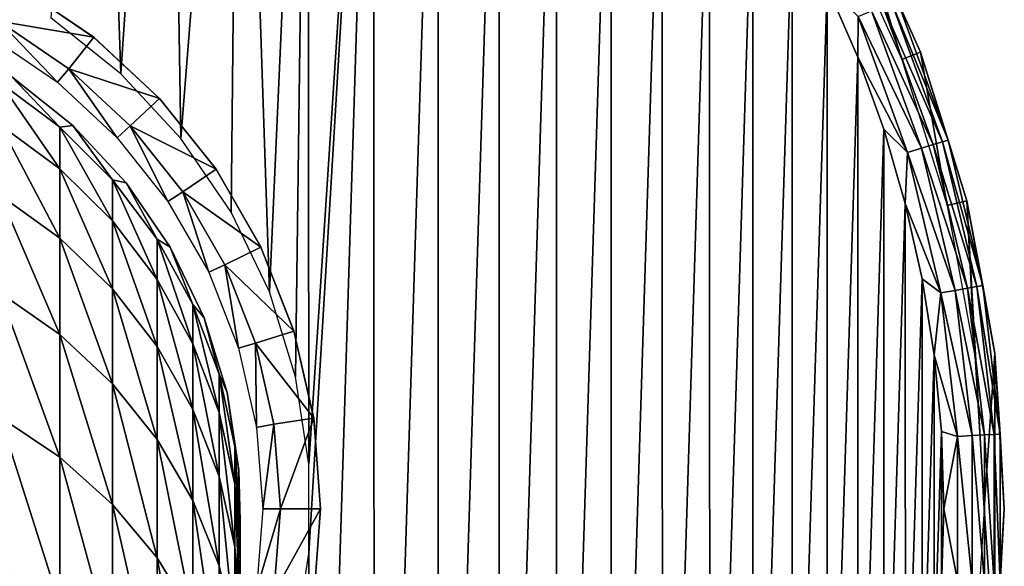
# Model space of a CAD drawing. Units: millimetres. Extents: x -344 to -92, y 119 to 251.
# Drawn here: x -117 to -92, y 218 to 231 of the extents above; entities that cross this region are included whole.
import ezdxf

# ---------------------------------------------------------------- set-up
doc = ezdxf.new("R2010")
doc.units = ezdxf.units.MM
doc.header["$LTSCALE"] = 81.481481
for name, color, linetype in [('18', 7, 'CONTINUOUS'), ('21', 7, 'CONTINUOUS'), ('32', 7, 'CONTINUOUS'), ('33', 7, 'CONTINUOUS'), ('34', 7, 'CONTINUOUS'), ('35', 7, 'CONTINUOUS'), ('36', 7, 'CONTINUOUS'), ('43', 7, 'CONTINUOUS'), ('44', 7, 'CONTINUOUS'), ('45', 7, 'CONTINUOUS'), ('46', 7, 'CONTINUOUS')]:
    doc.layers.add(name, color=color, linetype=linetype)

msp = doc.modelspace()

# ---------------------------------------------------------------- linework, layer by layer
at = {"layer": '18', "linetype": 'Continuous'}
for points in [[(-117.388, 229.593, -720.538), (-115.903, 228.486, -720.437), (-117.093, 229.741, -713), (-117.388, 229.593, -720.538)], [(-117.093, 229.741, -713), (-115.903, 228.486, -720.437), (-115.574, 228.53, -713), (-117.093, 229.741, -713)], [(-117.388, 228.544, -728.134), (-115.903, 227.451, -727.931), (-117.388, 229.593, -720.538), (-117.388, 228.544, -728.134)], [(-117.388, 229.593, -720.538), (-115.903, 227.451, -727.931), (-115.903, 228.486, -720.437), (-117.388, 229.593, -720.538)], [(-117.388, 226.797, -735.601), (-115.903, 225.728, -735.298), (-117.388, 228.544, -728.134), (-117.388, 226.797, -735.601)], [(-117.388, 228.544, -728.134), (-115.903, 225.728, -735.298), (-115.903, 227.451, -727.931), (-117.388, 228.544, -728.134)], [(-115.903, 228.486, -720.437), (-114.591, 227.18, -720.318), (-115.574, 228.53, -713), (-115.903, 228.486, -720.437)], [(-115.903, 227.451, -727.931), (-114.591, 226.161, -727.692), (-115.903, 228.486, -720.437), (-115.903, 227.451, -727.931)], [(-115.903, 228.486, -720.437), (-114.591, 226.161, -727.692), (-114.591, 227.18, -720.318), (-115.903, 228.486, -720.437)], [(-115.574, 228.53, -713), (-114.591, 227.18, -720.318), (-114.252, 227.105, -713), (-115.574, 228.53, -713)], [(-115.903, 225.728, -735.298), (-114.591, 224.466, -734.94), (-115.903, 227.451, -727.931), (-115.903, 225.728, -735.298)], [(-115.903, 227.451, -727.931), (-114.591, 224.466, -734.94), (-114.591, 226.161, -727.692), (-115.903, 227.451, -727.931)], [(-114.591, 226.161, -727.692), (-113.48, 224.701, -727.421), (-114.591, 227.18, -720.318), (-114.591, 226.161, -727.692)], [(-114.591, 227.18, -720.318), (-113.48, 224.701, -727.421), (-113.48, 225.701, -720.183), (-114.591, 227.18, -720.318)], [(-114.591, 227.18, -720.318), (-113.48, 225.701, -720.183), (-114.252, 227.105, -713), (-114.591, 227.18, -720.318)], [(-114.252, 227.105, -713), (-113.48, 225.701, -720.183), (-113.158, 225.5, -713), (-114.252, 227.105, -713)], [(-117.388, 224.369, -742.874), (-115.903, 223.332, -742.474), (-117.388, 226.797, -735.601), (-117.388, 224.369, -742.874)], [(-117.388, 226.797, -735.601), (-115.903, 223.332, -742.474), (-115.903, 225.728, -735.298), (-117.388, 226.797, -735.601)], [(-114.591, 224.466, -734.94), (-113.48, 223.037, -734.536), (-114.591, 226.161, -727.692), (-114.591, 224.466, -734.94)], [(-114.591, 226.161, -727.692), (-113.48, 223.037, -734.536), (-113.48, 224.701, -727.421), (-114.591, 226.161, -727.692)], [(-115.903, 223.332, -742.474), (-114.591, 222.109, -742.001), (-115.903, 225.728, -735.298), (-115.903, 223.332, -742.474)], [(-115.903, 225.728, -735.298), (-114.591, 222.109, -742.001), (-114.591, 224.466, -734.94), (-115.903, 225.728, -735.298)], [(-113.48, 224.701, -727.421), (-112.591, 223.101, -727.124), (-113.48, 225.701, -720.183), (-113.48, 224.701, -727.421)], [(-113.48, 225.701, -720.183), (-112.591, 223.101, -727.124), (-112.591, 224.08, -720.035), (-113.48, 225.701, -720.183)], [(-113.48, 225.701, -720.183), (-112.591, 224.08, -720.035), (-113.158, 225.5, -713), (-113.48, 225.701, -720.183)], [(-113.158, 225.5, -713), (-112.591, 224.08, -720.035), (-112.315, 223.749, -713), (-113.158, 225.5, -713)], [(-113.48, 223.037, -734.536), (-112.591, 221.471, -734.092), (-113.48, 224.701, -727.421), (-113.48, 223.037, -734.536)], [(-113.48, 224.701, -727.421), (-112.591, 221.471, -734.092), (-112.591, 223.101, -727.124), (-113.48, 224.701, -727.421)], [(-117.388, 221.279, -749.892), (-115.903, 220.284, -749.398), (-117.388, 224.369, -742.874), (-117.388, 221.279, -749.892)], [(-117.388, 224.369, -742.874), (-115.903, 220.284, -749.398), (-115.903, 223.332, -742.474), (-117.388, 224.369, -742.874)], [(-114.591, 222.109, -742.001), (-113.48, 220.723, -741.467), (-114.591, 224.466, -734.94), (-114.591, 222.109, -742.001)], [(-114.591, 224.466, -734.94), (-113.48, 220.723, -741.467), (-113.48, 223.037, -734.536), (-114.591, 224.466, -734.94)], [(-112.591, 223.101, -727.124), (-111.943, 221.392, -726.807), (-112.591, 224.08, -720.035), (-112.591, 223.101, -727.124)], [(-112.591, 224.08, -720.035), (-111.943, 221.392, -726.807), (-111.943, 222.349, -719.877), (-112.591, 224.08, -720.035)], [(-112.591, 224.08, -720.035), (-111.943, 222.349, -719.877), (-112.315, 223.749, -713), (-112.591, 224.08, -720.035)], [(-112.315, 223.749, -713), (-111.943, 222.349, -719.877), (-111.742, 221.893, -713), (-112.315, 223.749, -713)], [(-115.903, 220.284, -749.398), (-114.591, 219.109, -748.815), (-115.903, 223.332, -742.474), (-115.903, 220.284, -749.398)], [(-115.903, 223.332, -742.474), (-114.591, 219.109, -748.815), (-114.591, 222.109, -742.001), (-115.903, 223.332, -742.474)], [(-112.591, 221.471, -734.092), (-111.943, 219.799, -733.619), (-112.591, 223.101, -727.124), (-112.591, 221.471, -734.092)], [(-112.591, 223.101, -727.124), (-111.943, 219.799, -733.619), (-111.943, 221.392, -726.807), (-112.591, 223.101, -727.124)], [(-113.48, 220.723, -741.467), (-112.591, 219.205, -740.88), (-113.48, 223.037, -734.536), (-113.48, 220.723, -741.467)], [(-113.48, 223.037, -734.536), (-112.591, 219.205, -740.88), (-112.591, 221.471, -734.092), (-113.48, 223.037, -734.536)], [(-111.943, 221.392, -726.807), (-111.548, 219.61, -726.476), (-111.943, 222.349, -719.877), (-111.943, 221.392, -726.807)], [(-111.943, 222.349, -719.877), (-111.548, 219.61, -726.476), (-111.548, 220.544, -719.712), (-111.943, 222.349, -719.877)], [(-111.943, 222.349, -719.877), (-111.548, 220.544, -719.712), (-111.742, 221.893, -713), (-111.943, 222.349, -719.877)], [(-114.591, 219.109, -748.815), (-113.48, 217.779, -748.154), (-114.591, 222.109, -742.001), (-114.591, 219.109, -748.815)], [(-114.591, 222.109, -742.001), (-113.48, 217.779, -748.154), (-113.48, 220.723, -741.467), (-114.591, 222.109, -742.001)], [(-111.742, 221.893, -713), (-111.548, 220.544, -719.712), (-111.452, 219.971, -713), (-111.742, 221.893, -713)], [(-112.591, 219.205, -740.88), (-111.943, 217.583, -740.254), (-112.591, 221.471, -734.092), (-112.591, 219.205, -740.88)], [(-112.591, 221.471, -734.092), (-111.943, 217.583, -740.254), (-111.943, 219.799, -733.619), (-112.591, 221.471, -734.092)], [(-111.943, 219.799, -733.619), (-111.548, 218.055, -733.125), (-111.943, 221.392, -726.807), (-111.943, 219.799, -733.619)], [(-111.943, 221.392, -726.807), (-111.548, 218.055, -733.125), (-111.548, 219.61, -726.476), (-111.943, 221.392, -726.807)], [(-117.388, 217.554, -756.595), (-115.903, 216.609, -756.011), (-117.388, 221.279, -749.892), (-117.388, 217.554, -756.595)], [(-117.388, 221.279, -749.892), (-115.903, 216.609, -756.011), (-115.903, 220.284, -749.398), (-117.388, 221.279, -749.892)], [(-113.48, 217.779, -748.154), (-112.591, 216.321, -747.43), (-113.48, 220.723, -741.467), (-113.48, 217.779, -748.154)], [(-113.48, 220.723, -741.467), (-112.591, 216.321, -747.43), (-112.591, 219.205, -740.88), (-113.48, 220.723, -741.467)], [(-111.548, 219.61, -726.476), (-111.416, 217.791, -726.138), (-111.548, 220.544, -719.712), (-111.548, 219.61, -726.476)], [(-111.548, 220.544, -719.712), (-111.416, 217.791, -726.138), (-111.416, 218.702, -719.544), (-111.548, 220.544, -719.712)], [(-111.548, 220.544, -719.712), (-111.416, 218.702, -719.544), (-111.452, 219.971, -713), (-111.548, 220.544, -719.712)], [(-115.903, 216.609, -756.011), (-114.591, 215.493, -755.321), (-115.903, 220.284, -749.398), (-115.903, 216.609, -756.011)], [(-115.903, 220.284, -749.398), (-114.591, 215.493, -755.321), (-114.591, 219.109, -748.815), (-115.903, 220.284, -749.398)], [(-111.452, 219.971, -713), (-111.416, 218.702, -719.544), (-111.452, 218.029, -713), (-111.452, 219.971, -713)], [(-111.943, 217.583, -740.254), (-111.548, 215.893, -739.601), (-111.943, 219.799, -733.619), (-111.943, 217.583, -740.254)], [(-111.943, 219.799, -733.619), (-111.548, 215.893, -739.601), (-111.548, 218.055, -733.125), (-111.943, 219.799, -733.619)], [(-111.548, 218.055, -733.125), (-111.416, 216.275, -732.621), (-111.548, 219.61, -726.476), (-111.548, 218.055, -733.125)], [(-111.548, 219.61, -726.476), (-111.416, 216.275, -732.621), (-111.416, 217.791, -726.138), (-111.548, 219.61, -726.476)], [(-112.591, 216.321, -747.43), (-111.943, 214.765, -746.657), (-112.591, 219.205, -740.88), (-112.591, 216.321, -747.43)], [(-112.591, 219.205, -740.88), (-111.943, 214.765, -746.657), (-111.943, 217.583, -740.254), (-112.591, 219.205, -740.88)], [(-114.591, 215.493, -755.321), (-113.48, 214.23, -754.541), (-114.591, 219.109, -748.815), (-114.591, 215.493, -755.321)], [(-114.591, 219.109, -748.815), (-113.48, 214.23, -754.541), (-113.48, 217.779, -748.154), (-114.591, 219.109, -748.815)], [(-111.416, 217.791, -726.138), (-111.548, 215.972, -725.801), (-111.416, 218.702, -719.544), (-111.416, 217.791, -726.138)], [(-111.416, 218.702, -719.544), (-111.548, 215.972, -725.801), (-111.548, 216.86, -719.376), (-111.416, 218.702, -719.544)], [(-111.416, 218.702, -719.544), (-111.548, 216.86, -719.376), (-111.452, 218.029, -713), (-111.416, 218.702, -719.544)], [(-111.452, 218.029, -713), (-111.548, 216.86, -719.376), (-111.742, 216.107, -713), (-111.452, 218.029, -713)], [(-111.548, 215.893, -739.601), (-111.416, 214.167, -738.935), (-111.548, 218.055, -733.125), (-111.548, 215.893, -739.601)], [(-111.548, 218.055, -733.125), (-111.416, 214.167, -738.935), (-111.416, 216.275, -732.621), (-111.548, 218.055, -733.125)], [(-113.48, 214.23, -754.541), (-112.591, 212.845, -753.685), (-113.48, 217.779, -748.154), (-113.48, 214.23, -754.541)], [(-113.48, 217.779, -748.154), (-112.591, 212.845, -753.685), (-112.591, 216.321, -747.43), (-113.48, 217.779, -748.154)], [(-111.416, 216.275, -732.621), (-111.548, 214.495, -732.116), (-111.416, 217.791, -726.138), (-111.416, 216.275, -732.621)], [(-111.416, 217.791, -726.138), (-111.548, 214.495, -732.116), (-111.548, 215.972, -725.801), (-111.416, 217.791, -726.138)], [(-111.943, 214.765, -746.657), (-111.548, 213.141, -745.851), (-111.943, 217.583, -740.254), (-111.943, 214.765, -746.657)], [(-111.943, 217.583, -740.254), (-111.548, 213.141, -745.851), (-111.548, 215.893, -739.601), (-111.943, 217.583, -740.254)]]:
    msp.add_3dface(points, dxfattribs=at)
at = {"layer": '21', "linetype": 'Continuous'}
for points in [[(-117.093, 229.741, -713), (-115.574, 228.53, -713), (-117.093, 229.741, 0), (-117.093, 229.741, -713)], [(-117.093, 229.741, 0), (-115.574, 228.53, -713), (-115.574, 228.53, 0), (-117.093, 229.741, 0)], [(-115.574, 228.53, -713), (-114.252, 227.105, -713), (-115.574, 228.53, 0), (-115.574, 228.53, -713)], [(-115.574, 228.53, 0), (-114.252, 227.105, -713), (-114.252, 227.105, 0), (-115.574, 228.53, 0)], [(-114.252, 227.105, -713), (-113.158, 225.5, -713), (-114.252, 227.105, 0), (-114.252, 227.105, -713)], [(-114.252, 227.105, 0), (-113.158, 225.5, -713), (-113.158, 225.5, 0), (-114.252, 227.105, 0)], [(-113.158, 225.5, -713), (-112.315, 223.749, -713), (-113.158, 225.5, 0), (-113.158, 225.5, -713)], [(-113.158, 225.5, 0), (-112.315, 223.749, -713), (-112.315, 223.749, 0), (-113.158, 225.5, 0)], [(-112.315, 223.749, -713), (-111.742, 221.893, -713), (-112.315, 223.749, 0), (-112.315, 223.749, -713)], [(-112.315, 223.749, 0), (-111.742, 221.893, -713), (-111.742, 221.893, 0), (-112.315, 223.749, 0)], [(-111.742, 221.893, -713), (-111.452, 219.971, -713), (-111.742, 221.893, 0), (-111.742, 221.893, -713)], [(-111.742, 221.893, 0), (-111.452, 219.971, -713), (-111.452, 219.971, 0), (-111.742, 221.893, 0)], [(-111.452, 219.971, -713), (-111.452, 218.029, -713), (-111.452, 219.971, 0), (-111.452, 219.971, -713)], [(-111.452, 219.971, 0), (-111.452, 218.029, -713), (-111.452, 218.029, 0), (-111.452, 219.971, 0)], [(-111.452, 218.029, -713), (-111.742, 216.107, -713), (-111.452, 218.029, 0), (-111.452, 218.029, -713)], [(-111.452, 218.029, 0), (-111.742, 216.107, -713), (-111.742, 216.107, 0), (-111.452, 218.029, 0)]]:
    msp.add_3dface(points, dxfattribs=at)
at = {"layer": '32', "linetype": 'Continuous'}
for points in [[(-115.057, 230.722, -187.5), (-116.918, 231.99, -187.5), (-117.416, 231.123, -187.5), (-115.057, 230.722, -187.5)], [(-115.679, 229.939, -187.5), (-115.057, 230.722, -187.5), (-117.416, 231.123, -187.5), (-115.679, 229.939, -187.5)], [(-113.421, 229.2, -187.5), (-115.057, 230.722, -187.5), (-115.679, 229.939, -187.5), (-113.421, 229.2, -187.5)], [(-114.152, 228.518, -187.5), (-113.421, 229.2, -187.5), (-115.679, 229.939, -187.5), (-114.152, 228.518, -187.5)], [(-112.017, 227.442, -187.5), (-113.421, 229.2, -187.5), (-114.152, 228.518, -187.5), (-112.017, 227.442, -187.5)], [(-112.842, 226.876, -187.5), (-112.017, 227.442, -187.5), (-114.152, 228.518, -187.5), (-112.842, 226.876, -187.5)], [(-110.902, 225.503, -187.5), (-112.017, 227.442, -187.5), (-112.842, 226.876, -187.5), (-110.902, 225.503, -187.5)], [(-111.801, 225.066, -187.5), (-110.902, 225.503, -187.5), (-112.842, 226.876, -187.5), (-111.801, 225.066, -187.5)], [(-110.08, 223.412, -187.5), (-110.902, 225.503, -187.5), (-111.801, 225.066, -187.5), (-110.08, 223.412, -187.5)], [(-111.034, 223.114, -187.5), (-110.08, 223.412, -187.5), (-111.801, 225.066, -187.5), (-111.034, 223.114, -187.5)], [(-109.588, 221.251, -187.5), (-110.08, 223.412, -187.5), (-111.034, 223.114, -187.5), (-109.588, 221.251, -187.5)], [(-110.576, 221.099, -187.5), (-109.588, 221.251, -187.5), (-111.034, 223.114, -187.5), (-110.576, 221.099, -187.5)], [(-110.416, 219, -187.5), (-109.588, 221.251, -187.5), (-110.576, 221.099, -187.5), (-110.416, 219, -187.5)], [(-109.416, 219, -187.5), (-109.588, 221.251, -187.5), (-110.416, 219, -187.5), (-109.416, 219, -187.5)], [(-109.587, 216.749, -187.5), (-109.416, 219, -187.5), (-110.576, 216.901, -187.5), (-109.587, 216.749, -187.5)], [(-110.576, 216.901, -187.5), (-109.416, 219, -187.5), (-110.416, 219, -187.5), (-110.576, 216.901, -187.5)]]:
    msp.add_3dface(points, dxfattribs=at)
at = {"layer": '33', "linetype": 'Continuous'}
for points in [[(-109.416, 219, -187.5), (-109.587, 216.749, -187.5), (-109.416, 219, -122.2), (-109.416, 219, -187.5)], [(-109.416, 219, -122.2), (-109.587, 216.749, -187.5), (-109.584, 216.764, -122.2), (-109.416, 219, -122.2)]]:
    msp.add_3dface(points, dxfattribs=at)
at = {"layer": '34', "linetype": 'Continuous'}
for points in [[(-116.918, 231.99, -187.5), (-115.057, 230.722, -187.5), (-115.064, 230.727, -122.2), (-116.918, 231.99, -187.5)], [(-116.916, 231.99, -122.2), (-116.918, 231.99, -187.5), (-115.064, 230.727, -122.2), (-116.916, 231.99, -122.2)], [(-115.064, 230.727, -122.2), (-115.057, 230.722, -187.5), (-113.42, 229.203, -122.2), (-115.064, 230.727, -122.2)], [(-115.057, 230.722, -187.5), (-113.421, 229.2, -187.5), (-113.42, 229.203, -122.2), (-115.057, 230.722, -187.5)], [(-113.42, 229.203, -122.2), (-113.421, 229.2, -187.5), (-112.022, 227.45, -122.2), (-113.42, 229.203, -122.2)], [(-113.421, 229.2, -187.5), (-112.017, 227.442, -187.5), (-112.022, 227.45, -122.2), (-113.421, 229.2, -187.5)], [(-112.022, 227.45, -122.2), (-112.017, 227.442, -187.5), (-110.902, 225.508, -122.2), (-112.022, 227.45, -122.2)], [(-112.017, 227.442, -187.5), (-110.902, 225.503, -187.5), (-110.902, 225.508, -122.2), (-112.017, 227.442, -187.5)], [(-110.902, 225.508, -122.2), (-110.902, 225.503, -187.5), (-110.082, 223.421, -122.2), (-110.902, 225.508, -122.2)], [(-110.902, 225.503, -187.5), (-110.08, 223.412, -187.5), (-110.082, 223.421, -122.2), (-110.902, 225.503, -187.5)], [(-110.082, 223.421, -122.2), (-110.08, 223.412, -187.5), (-109.584, 221.236, -122.2), (-110.082, 223.421, -122.2)], [(-110.08, 223.412, -187.5), (-109.588, 221.251, -187.5), (-109.584, 221.236, -122.2), (-110.08, 223.412, -187.5)], [(-109.588, 221.251, -187.5), (-109.416, 219, -187.5), (-109.584, 221.236, -122.2), (-109.588, 221.251, -187.5)], [(-109.416, 219, -187.5), (-109.416, 219, -122.2), (-109.584, 221.236, -122.2), (-109.416, 219, -187.5)]]:
    msp.add_3dface(points, dxfattribs=at)
at = {"layer": '35', "linetype": 'Continuous'}
for points in [[(-115.962, 229.601, -187.059), (-117.416, 231.123, -187.5), (-117.637, 230.742, -187.059), (-115.962, 229.601, -187.059)], [(-115.679, 229.939, -187.5), (-117.416, 231.123, -187.5), (-115.962, 229.601, -187.059), (-115.679, 229.939, -187.5)], [(-114.477, 228.222, -187.059), (-115.679, 229.939, -187.5), (-115.962, 229.601, -187.059), (-114.477, 228.222, -187.059)], [(-114.152, 228.518, -187.5), (-115.679, 229.939, -187.5), (-114.477, 228.222, -187.059), (-114.152, 228.518, -187.5)], [(-113.213, 226.638, -187.059), (-114.152, 228.518, -187.5), (-114.477, 228.222, -187.059), (-113.213, 226.638, -187.059)], [(-112.842, 226.876, -187.5), (-114.152, 228.518, -187.5), (-113.213, 226.638, -187.059), (-112.842, 226.876, -187.5)], [(-112.2, 224.883, -187.059), (-112.842, 226.876, -187.5), (-113.213, 226.638, -187.059), (-112.2, 224.883, -187.059)], [(-111.801, 225.066, -187.5), (-112.842, 226.876, -187.5), (-112.2, 224.883, -187.059), (-111.801, 225.066, -187.5)], [(-111.46, 222.996, -187.059), (-111.801, 225.066, -187.5), (-112.2, 224.883, -187.059), (-111.46, 222.996, -187.059)], [(-111.034, 223.114, -187.5), (-111.801, 225.066, -187.5), (-111.46, 222.996, -187.059), (-111.034, 223.114, -187.5)], [(-111.009, 221.021, -187.059), (-111.034, 223.114, -187.5), (-111.46, 222.996, -187.059), (-111.009, 221.021, -187.059)], [(-110.576, 221.099, -187.5), (-111.034, 223.114, -187.5), (-111.009, 221.021, -187.059), (-110.576, 221.099, -187.5)], [(-110.857, 219, -187.059), (-110.576, 221.099, -187.5), (-111.009, 221.021, -187.059), (-110.857, 219, -187.059)], [(-110.416, 219, -187.5), (-110.576, 221.099, -187.5), (-110.857, 219, -187.059), (-110.416, 219, -187.5)]]:
    msp.add_3dface(points, dxfattribs=at)
at = {"layer": '36', "linetype": 'Continuous'}
for points in [[(-110.576, 216.901, -187.5), (-110.416, 219, -187.5), (-111.009, 216.979, -187.059), (-110.576, 216.901, -187.5)], [(-110.416, 219, -187.5), (-110.857, 219, -187.059), (-111.009, 216.979, -187.059), (-110.416, 219, -187.5)]]:
    msp.add_3dface(points, dxfattribs=at)
at = {"layer": '43', "linetype": 'Continuous'}
for points in [[(-94.963, 230.171, -110), (-96.08, 233.868, -110), (-96.527, 233.639, -110), (-94.963, 230.171, -110)], [(-94.499, 230.351, -110), (-96.08, 233.868, -110), (-94.963, 230.171, -110), (-94.499, 230.351, -110)], [(-93.834, 226.538, -110), (-94.499, 230.351, -110), (-94.963, 230.171, -110), (-93.834, 226.538, -110)], [(-93.345, 226.656, -110), (-94.499, 230.351, -110), (-93.834, 226.538, -110), (-93.345, 226.656, -110)], [(-93.146, 222.797, -110), (-93.345, 226.656, -110), (-93.834, 226.538, -110), (-93.146, 222.797, -110)], [(-92.651, 222.859, -110), (-93.345, 226.656, -110), (-92.919, 219, -110), (-92.651, 222.859, -110)], [(-92.919, 219, -110), (-93.345, 226.656, -110), (-93.146, 222.797, -110), (-92.919, 219, -110)], [(-92.651, 215.142, -110), (-92.651, 222.859, -110), (-92.919, 219, -110), (-92.651, 215.142, -110)], [(-92.416, 219, -110), (-92.651, 222.859, -110), (-92.651, 215.142, -110), (-92.416, 219, -110)], [(-93.146, 215.202, -110), (-92.651, 215.142, -110), (-92.919, 219, -110), (-93.146, 215.202, -110)]]:
    msp.add_3dface(points, dxfattribs=at)
at = {"layer": '44', "linetype": 'Continuous'}
for points in [[(-96.08, 233.868, -110), (-94.499, 230.351, -110), (-96.081, 233.871, -120.5), (-96.08, 233.868, -110)], [(-96.081, 233.871, -120.5), (-94.499, 230.351, -110), (-94.496, 230.347, -120.5), (-96.081, 233.871, -120.5)], [(-94.499, 230.351, -110), (-93.345, 226.656, -110), (-94.496, 230.347, -120.5), (-94.499, 230.351, -110)], [(-94.496, 230.347, -120.5), (-93.345, 226.656, -110), (-93.346, 226.658, -120.5), (-94.496, 230.347, -120.5)], [(-93.345, 226.656, -110), (-92.651, 222.859, -110), (-93.346, 226.658, -120.5), (-93.345, 226.656, -110)], [(-93.346, 226.658, -120.5), (-92.651, 222.859, -110), (-92.649, 222.857, -120.5), (-93.346, 226.658, -120.5)], [(-92.651, 222.859, -110), (-92.416, 219, -110), (-92.649, 222.857, -120.5), (-92.651, 222.859, -110)], [(-92.649, 222.857, -120.5), (-92.416, 219, -110), (-92.416, 219, -120.5), (-92.649, 222.857, -120.5)], [(-92.416, 219, -110), (-92.651, 215.142, -110), (-92.416, 219, -120.5), (-92.416, 219, -110)], [(-92.416, 219, -120.5), (-92.651, 215.142, -110), (-92.649, 215.143, -120.5), (-92.416, 219, -120.5)]]:
    msp.add_3dface(points, dxfattribs=at)
at = {"layer": '45', "linetype": 'Continuous'}
for points in [[(-96.081, 233.871, -120.5), (-94.496, 230.347, -120.5), (-95.08, 231.654, -120.887), (-96.081, 233.871, -120.5)], [(-96.821, 231.986, -122), (-96.054, 231.234, -121.949), (-96.059, 230.229, -122), (-96.821, 231.986, -122)], [(-95.08, 231.654, -120.887), (-93.809, 228.163, -120.887), (-95.217, 231.595, -121.249), (-95.08, 231.654, -120.887)], [(-95.08, 231.654, -120.887), (-94.496, 230.347, -120.5), (-93.809, 228.163, -120.887), (-95.08, 231.654, -120.887)], [(-96.054, 231.234, -121.949), (-95.721, 231.378, -121.799), (-94.479, 227.963, -121.799), (-96.054, 231.234, -121.949)], [(-95.436, 231.501, -121.56), (-94.181, 228.052, -121.56), (-95.721, 231.378, -121.799), (-95.436, 231.501, -121.56)], [(-95.721, 231.378, -121.799), (-94.181, 228.052, -121.56), (-94.479, 227.963, -121.799), (-95.721, 231.378, -121.799)], [(-95.217, 231.595, -121.249), (-93.952, 228.12, -121.249), (-95.436, 231.501, -121.56), (-95.217, 231.595, -121.249)], [(-95.436, 231.501, -121.56), (-93.952, 228.12, -121.249), (-94.181, 228.052, -121.56), (-95.436, 231.501, -121.56)], [(-95.217, 231.595, -121.249), (-93.809, 228.163, -120.887), (-93.952, 228.12, -121.249), (-95.217, 231.595, -121.249)], [(-96.054, 231.234, -121.949), (-94.825, 227.859, -121.949), (-96.059, 230.229, -122), (-96.054, 231.234, -121.949)], [(-94.825, 227.859, -121.949), (-96.054, 231.234, -121.949), (-94.479, 227.963, -121.799), (-94.825, 227.859, -121.949)], [(-96.059, 230.229, -122), (-94.825, 227.859, -121.949), (-95.413, 228.436, -122), (-96.059, 230.229, -122)], [(-94.496, 230.347, -120.5), (-93.346, 226.658, -120.5), (-93.809, 228.163, -120.887), (-94.496, 230.347, -120.5)], [(-95.413, 228.436, -122), (-94.825, 227.859, -121.949), (-94.878, 226.589, -122), (-95.413, 228.436, -122)], [(-94.825, 227.859, -121.949), (-94.479, 227.963, -121.799), (-93.64, 224.427, -121.799), (-94.825, 227.859, -121.949)], [(-94.181, 228.052, -121.56), (-93.334, 224.481, -121.56), (-94.479, 227.963, -121.799), (-94.181, 228.052, -121.56)], [(-94.479, 227.963, -121.799), (-93.334, 224.481, -121.56), (-93.64, 224.427, -121.799), (-94.479, 227.963, -121.799)], [(-93.952, 228.12, -121.249), (-93.1, 224.522, -121.249), (-94.181, 228.052, -121.56), (-93.952, 228.12, -121.249)], [(-94.181, 228.052, -121.56), (-93.1, 224.522, -121.249), (-93.334, 224.481, -121.56), (-94.181, 228.052, -121.56)], [(-93.809, 228.163, -120.887), (-92.952, 224.548, -120.887), (-93.952, 228.12, -121.249), (-93.809, 228.163, -120.887)], [(-93.952, 228.12, -121.249), (-92.952, 224.548, -120.887), (-93.1, 224.522, -121.249), (-93.952, 228.12, -121.249)], [(-93.809, 228.163, -120.887), (-93.346, 226.658, -120.5), (-92.952, 224.548, -120.887), (-93.809, 228.163, -120.887)], [(-94.825, 227.859, -121.949), (-93.997, 224.364, -121.949), (-94.878, 226.589, -122), (-94.825, 227.859, -121.949)], [(-93.997, 224.364, -121.949), (-94.825, 227.859, -121.949), (-93.64, 224.427, -121.799), (-93.997, 224.364, -121.949)], [(-94.878, 226.589, -122), (-93.997, 224.364, -121.949), (-94.457, 224.712, -122), (-94.878, 226.589, -122)], [(-93.346, 226.658, -120.5), (-92.649, 222.857, -120.5), (-92.952, 224.548, -120.887), (-93.346, 226.658, -120.5)], [(-94.457, 224.712, -122), (-93.997, 224.364, -121.949), (-94.157, 222.824, -122), (-94.457, 224.712, -122)], [(-93.1, 224.522, -121.249), (-92.67, 220.849, -121.249), (-93.334, 224.481, -121.56), (-93.1, 224.522, -121.249)], [(-92.952, 224.548, -120.887), (-92.521, 220.858, -120.887), (-93.1, 224.522, -121.249), (-92.952, 224.548, -120.887)], [(-93.1, 224.522, -121.249), (-92.521, 220.858, -120.887), (-92.67, 220.849, -121.249), (-93.1, 224.522, -121.249)], [(-92.952, 224.548, -120.887), (-92.649, 222.857, -120.5), (-92.521, 220.858, -120.887), (-92.952, 224.548, -120.887)], [(-93.997, 224.364, -121.949), (-93.58, 220.796, -121.949), (-94.157, 222.824, -122), (-93.997, 224.364, -121.949)], [(-93.997, 224.364, -121.949), (-93.64, 224.427, -121.799), (-93.219, 220.817, -121.799), (-93.997, 224.364, -121.949)], [(-93.58, 220.796, -121.949), (-93.997, 224.364, -121.949), (-93.219, 220.817, -121.799), (-93.58, 220.796, -121.949)], [(-93.334, 224.481, -121.56), (-92.908, 220.835, -121.56), (-93.64, 224.427, -121.799), (-93.334, 224.481, -121.56)], [(-93.64, 224.427, -121.799), (-92.908, 220.835, -121.56), (-93.219, 220.817, -121.799), (-93.64, 224.427, -121.799)], [(-93.334, 224.481, -121.56), (-92.67, 220.849, -121.249), (-92.908, 220.835, -121.56), (-93.334, 224.481, -121.56)], [(-94.157, 222.824, -122), (-93.58, 220.796, -121.949), (-93.978, 220.923, -122), (-94.157, 222.824, -122)], [(-92.649, 222.857, -120.5), (-92.416, 219, -120.5), (-92.521, 220.858, -120.887), (-92.649, 222.857, -120.5)], [(-93.978, 220.923, -122), (-93.58, 220.796, -121.949), (-93.919, 219.001, -122), (-93.978, 220.923, -122)], [(-92.67, 220.849, -121.249), (-92.67, 217.151, -121.249), (-92.908, 220.835, -121.56), (-92.67, 220.849, -121.249)], [(-92.521, 220.858, -120.887), (-92.521, 217.142, -120.887), (-92.67, 220.849, -121.249), (-92.521, 220.858, -120.887)], [(-92.67, 220.849, -121.249), (-92.521, 217.142, -120.887), (-92.67, 217.151, -121.249), (-92.67, 220.849, -121.249)], [(-92.521, 220.858, -120.887), (-92.416, 219, -120.5), (-92.521, 217.142, -120.887), (-92.521, 220.858, -120.887)], [(-93.58, 220.796, -121.949), (-93.58, 217.204, -121.949), (-93.919, 219.001, -122), (-93.58, 220.796, -121.949)], [(-93.58, 220.796, -121.949), (-93.219, 220.817, -121.799), (-93.219, 217.183, -121.799), (-93.58, 220.796, -121.949)], [(-93.58, 217.204, -121.949), (-93.58, 220.796, -121.949), (-93.219, 217.183, -121.799), (-93.58, 217.204, -121.949)], [(-92.908, 220.835, -121.56), (-92.908, 217.165, -121.56), (-93.219, 220.817, -121.799), (-92.908, 220.835, -121.56)], [(-93.219, 220.817, -121.799), (-92.908, 217.165, -121.56), (-93.219, 217.183, -121.799), (-93.219, 220.817, -121.799)], [(-92.908, 220.835, -121.56), (-92.67, 217.151, -121.249), (-92.908, 217.165, -121.56), (-92.908, 220.835, -121.56)], [(-93.919, 219.001, -122), (-93.58, 217.204, -121.949), (-93.978, 217.078, -122), (-93.919, 219.001, -122)], [(-92.416, 219, -120.5), (-92.649, 215.143, -120.5), (-92.521, 217.142, -120.887), (-92.416, 219, -120.5)]]:
    msp.add_3dface(points, dxfattribs=at)
at = {"layer": '46', "linetype": 'Continuous'}
for points in [[(-116.118, 231.194, -122), (-115.013, 248.012, -122), (-114.388, 229.814, -122), (-116.118, 231.194, -122)], [(-115.013, 248.012, -122), (-113.202, 247.361, -122), (-114.388, 229.814, -122), (-115.013, 248.012, -122)], [(-114.388, 229.814, -122), (-113.202, 247.361, -122), (-112.891, 228.204, -122), (-114.388, 229.814, -122)], [(-113.202, 247.361, -122), (-111.437, 246.599, -122), (-112.891, 228.204, -122), (-113.202, 247.361, -122)], [(-112.891, 228.204, -122), (-111.437, 246.599, -122), (-111.644, 226.374, -122), (-112.891, 228.204, -122)], [(-111.644, 226.374, -122), (-111.437, 246.599, -122), (-110.689, 224.396, -122), (-111.644, 226.374, -122)], [(-111.437, 246.599, -122), (-109.738, 245.736, -122), (-110.689, 224.396, -122), (-111.437, 246.599, -122)], [(-110.689, 224.396, -122), (-109.738, 245.736, -122), (-110.037, 222.278, -122), (-110.689, 224.396, -122)], [(-110.037, 222.278, -122), (-109.738, 245.736, -122), (-109.709, 220.108, -122), (-110.037, 222.278, -122)], [(-109.738, 245.736, -122), (-108.089, 244.76, -122), (-109.709, 220.108, -122), (-109.738, 245.736, -122)], [(-108.089, 244.76, -122), (-108.087, 193.241, -122), (-109.736, 192.265, -122), (-108.089, 244.76, -122)], [(-108.089, 244.76, -122), (-109.736, 192.265, -122), (-109.709, 217.891, -122), (-108.089, 244.76, -122)], [(-109.709, 220.108, -122), (-108.089, 244.76, -122), (-109.709, 217.891, -122), (-109.709, 220.108, -122)], [(-108.089, 244.76, -122), (-106.496, 243.678, -122), (-108.087, 193.241, -122), (-108.089, 244.76, -122)], [(-106.496, 243.678, -122), (-106.495, 194.323, -122), (-108.087, 193.241, -122), (-106.496, 243.678, -122)], [(-106.496, 243.678, -122), (-104.978, 242.503, -122), (-106.495, 194.323, -122), (-106.496, 243.678, -122)], [(-104.978, 242.503, -122), (-104.977, 195.498, -122), (-106.495, 194.323, -122), (-104.978, 242.503, -122)], [(-104.978, 242.503, -122), (-103.549, 241.244, -122), (-104.977, 195.498, -122), (-104.978, 242.503, -122)], [(-103.549, 241.244, -122), (-103.548, 196.757, -122), (-104.977, 195.498, -122), (-103.549, 241.244, -122)], [(-103.549, 241.244, -122), (-102.193, 239.887, -122), (-103.548, 196.757, -122), (-103.549, 241.244, -122)], [(-102.193, 239.887, -122), (-102.192, 198.114, -122), (-103.548, 196.757, -122), (-102.193, 239.887, -122)], [(-102.193, 239.887, -122), (-100.92, 238.443, -122), (-102.192, 198.114, -122), (-102.193, 239.887, -122)], [(-100.92, 238.443, -122), (-100.918, 199.558, -122), (-102.192, 198.114, -122), (-100.92, 238.443, -122)], [(-100.92, 238.443, -122), (-99.743, 236.93, -122), (-100.918, 199.558, -122), (-100.92, 238.443, -122)], [(-99.743, 236.93, -122), (-99.742, 201.072, -122), (-100.918, 199.558, -122), (-99.743, 236.93, -122)], [(-99.743, 236.93, -122), (-98.672, 235.354, -122), (-99.742, 201.072, -122), (-99.743, 236.93, -122)], [(-98.672, 235.354, -122), (-98.671, 202.648, -122), (-99.742, 201.072, -122), (-98.672, 235.354, -122)], [(-98.672, 235.354, -122), (-97.695, 233.701, -122), (-98.671, 202.648, -122), (-98.672, 235.354, -122)], [(-97.695, 233.701, -122), (-97.694, 204.301, -122), (-98.671, 202.648, -122), (-97.695, 233.701, -122)], [(-97.695, 233.701, -122), (-96.821, 231.986, -122), (-97.694, 204.301, -122), (-97.695, 233.701, -122)], [(-96.821, 231.986, -122), (-96.82, 206.016, -122), (-97.694, 204.301, -122), (-96.821, 231.986, -122)], [(-96.821, 231.986, -122), (-96.059, 230.229, -122), (-96.82, 206.016, -122), (-96.821, 231.986, -122)], [(-96.059, 230.229, -122), (-96.058, 207.773, -122), (-96.82, 206.016, -122), (-96.059, 230.229, -122)], [(-96.059, 230.229, -122), (-95.413, 228.436, -122), (-96.058, 207.773, -122), (-96.059, 230.229, -122)], [(-95.413, 228.436, -122), (-95.413, 209.566, -122), (-96.058, 207.773, -122), (-95.413, 228.436, -122)], [(-95.413, 228.436, -122), (-94.878, 226.589, -122), (-95.413, 209.566, -122), (-95.413, 228.436, -122)], [(-94.878, 226.589, -122), (-94.877, 211.412, -122), (-95.413, 209.566, -122), (-94.878, 226.589, -122)], [(-94.878, 226.589, -122), (-94.457, 224.712, -122), (-94.877, 211.412, -122), (-94.878, 226.589, -122)], [(-94.457, 224.712, -122), (-94.457, 213.29, -122), (-94.877, 211.412, -122), (-94.457, 224.712, -122)], [(-94.457, 224.712, -122), (-94.157, 222.824, -122), (-94.457, 213.29, -122), (-94.457, 224.712, -122)], [(-94.157, 222.824, -122), (-94.156, 215.178, -122), (-94.457, 213.29, -122), (-94.157, 222.824, -122)], [(-94.157, 222.824, -122), (-93.978, 220.923, -122), (-94.156, 215.178, -122), (-94.157, 222.824, -122)], [(-93.978, 220.923, -122), (-93.978, 217.078, -122), (-94.156, 215.178, -122), (-93.978, 220.923, -122)], [(-93.978, 220.923, -122), (-93.919, 219.001, -122), (-93.978, 217.078, -122), (-93.978, 220.923, -122)], [(-109.709, 217.891, -122), (-109.736, 192.265, -122), (-110.037, 215.72, -122), (-109.709, 217.891, -122)]]:
    msp.add_3dface(points, dxfattribs=at)

doc.saveas('drawing.dxf')
